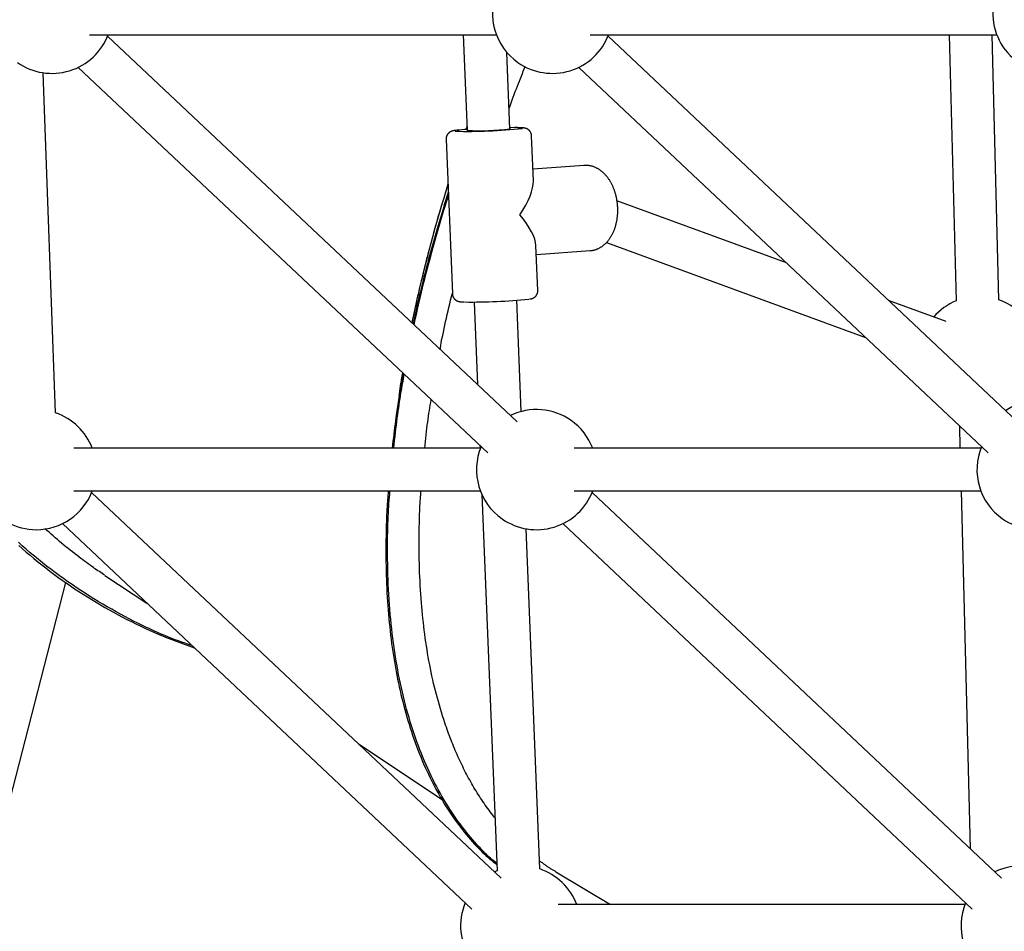
# Model space of a CAD drawing. Extents: x -4389 to 14923, y -2983 to 3258.
# Drawn here: x -1672 to -1304, y -1340 to -999 of the extents above; entities that cross this region are included whole.
import ezdxf

# ---------------------------------------------------------------- set-up
doc = ezdxf.new("R2010")
doc.units = 0

msp = doc.modelspace()

# ---------------------------------------------------------------- linework, layer by layer
at = {"color": 7, "linetype": 'Continuous'}
for p, q in [((-1645.98, -1004.14), (-1493.73, -1004.14)), ((-1485.96, -1149.18), (-1639.26, -1004.74)), ((-1506.08, -1004.14), (-1504.63, -1040)), ((-1458.63, -1004.14), (-1306.37, -1004.14)), ((-1298.61, -1149.18), (-1451.91, -1004.74)), ((-1324.14, -1004.14), (-1321.58, -1103.86)), ((-1305.58, -1103.45), (-1308.13, -1004.14)), ((-1488.64, -1039.35), (-1489.8, -1010.77)), ((-1650.24, -1016.39), (-1496.94, -1160.83)), ((-1462.88, -1016.39), (-1309.58, -1160.83)), ((-1658.76, -1145.78), (-1663.34, -1018.4)), ((-1504.68, -1038.72), (-1505.01, -1039.66)), ((-1479.85, -1058.85), (-1480.53, -1042.03)), ((-1512.5, -1043.32), (-1510.16, -1101.23)), ((-1460.88, -1053.12), (-1480.03, -1054.49)), ((-1513.64, -1070.64), (-1511.66, -1064.25)), ((-1513.64, -1070.64), (-1511.64, -1064.56)), ((-1385.13, -1089.64), (-1448.55, -1066.33)), ((-1478.19, -1099.94), (-1478.87, -1083.11)), ((-1452.43, -1081.95), (-1355.46, -1117.6)), ((-1478.73, -1086.48), (-1458.59, -1085.04)), ((-1525.26, -1112.16), (-1523.01, -1101.43)), ((-1502.04, -1104.28), (-1500.79, -1135.22)), ((-1484.37, -1145.31), (-1486.05, -1103.63)), ((-1325.36, -1111.62), (-1346.87, -1103.71)), ((-1528.57, -1131.03), (-1529.96, -1138.82)), ((-1530.12, -1139.41), (-1531.17, -1146.73)), ((-1320.38, -1150.65), (-1320.16, -1159.07)), ((-1499.68, -1159.07), (-1651.93, -1159.07)), ((-1499.86, -1158.07), (-1499.82, -1159.07)), ((-1312.32, -1159.07), (-1464.58, -1159.07)), ((-1651.93, -1175.07), (-1499.68, -1175.07)), ((-1491.91, -1320.11), (-1645.21, -1175.67)), ((-1464.58, -1175.07), (-1312.32, -1175.07)), ((-1304.56, -1320.11), (-1457.86, -1175.67)), ((-1319.75, -1175.07), (-1316.32, -1309.03)), ((-1499.12, -1176.4), (-1493.44, -1317.32)), ((-1656.18, -1187.31), (-1502.88, -1331.76)), ((-1477.45, -1316.67), (-1482.59, -1189.22)), ((-1468.83, -1187.31), (-1315.53, -1331.76)), ((-1640.26, -1206.69), (-1624.52, -1217.15)), ((-1867.21, -2033.3), (-1654.82, -1209.29)), ((-1545.32, -1269.79), (-1513.98, -1290.62)), ((-1494.24, -1297.51), (-1495.05, -1296.51)), ((-1493.44, -1317.31), (-1494.42, -1317.75)), ((-1471.46, -1317.7), (-1450.98, -1330)), ((-1318.27, -1330), (-1470.52, -1330))]:
    msp.add_line(p, q, dxfattribs=at)
for points in [[(-1488.95, -1031.82), (-1488.55, -1030.74), (-1488.16, -1029.66), (-1487.77, -1028.6), (-1487.38, -1027.54), (-1486.99, -1026.49), (-1486.61, -1025.45), (-1486.22, -1024.44), (-1485.84, -1023.44), (-1485.47, -1022.47), (-1485.09, -1021.51), (-1484.72, -1020.57), (-1484.35, -1019.65), (-1483.98, -1018.74), (-1483.62, -1017.84), (-1483.25, -1016.94), (-1482.89, -1016.05)], [(-1486.79, -1038.97), (-1488.31, -1038.98), (-1488.66, -1038.98)], [(-1480.56, -1042.03), (-1480.56, -1041.97), (-1480.56, -1041.9), (-1480.56, -1041.83), (-1480.56, -1041.76), (-1480.56, -1041.7), (-1480.56, -1041.63), (-1480.57, -1041.55), (-1480.59, -1041.48), (-1480.6, -1041.41), (-1480.62, -1041.33), (-1480.65, -1041.25), (-1480.67, -1041.17), (-1480.7, -1041.09), (-1480.74, -1041.01), (-1480.78, -1040.93), (-1480.82, -1040.84), (-1480.86, -1040.76), (-1480.91, -1040.68), (-1480.96, -1040.6), (-1481.01, -1040.52), (-1481.06, -1040.44), (-1481.11, -1040.36), (-1481.17, -1040.29), (-1481.23, -1040.22), (-1481.29, -1040.15), (-1481.35, -1040.08), (-1481.41, -1040.02), (-1481.47, -1039.96), (-1481.53, -1039.9), (-1481.59, -1039.85), (-1481.65, -1039.79), (-1481.72, -1039.74), (-1481.78, -1039.7), (-1481.84, -1039.65), (-1481.9, -1039.61), (-1481.97, -1039.57), (-1482.03, -1039.54), (-1482.09, -1039.5), (-1482.15, -1039.47), (-1482.21, -1039.44), (-1482.27, -1039.41), (-1482.33, -1039.38), (-1482.38, -1039.36), (-1482.44, -1039.33), (-1482.49, -1039.31), (-1482.55, -1039.29), (-1482.6, -1039.27), (-1482.65, -1039.26), (-1482.7, -1039.24), (-1482.75, -1039.22), (-1482.8, -1039.21), (-1482.85, -1039.2), (-1482.9, -1039.18), (-1482.94, -1039.17), (-1482.99, -1039.16), (-1483.03, -1039.15), (-1483.08, -1039.14), (-1483.13, -1039.13), (-1483.17, -1039.13), (-1483.22, -1039.12), (-1483.27, -1039.11), (-1483.32, -1039.1), (-1483.37, -1039.09), (-1483.42, -1039.09), (-1483.48, -1039.08), (-1483.54, -1039.07), (-1483.6, -1039.07), (-1483.66, -1039.06), (-1483.73, -1039.05), (-1483.79, -1039.05), (-1483.87, -1039.04), (-1483.94, -1039.04), (-1484.02, -1039.03), (-1484.11, -1039.02), (-1484.19, -1039.02), (-1484.28, -1039.01), (-1484.38, -1039.01), (-1484.48, -1039.01), (-1484.58, -1039), (-1484.69, -1039), (-1484.8, -1038.99), (-1484.91, -1038.99), (-1485.03, -1038.99), (-1485.14, -1038.98), (-1485.26, -1038.98), (-1485.39, -1038.98), (-1485.51, -1038.98), (-1485.64, -1038.98), (-1485.76, -1038.97), (-1485.89, -1038.97), (-1486.02, -1038.97), (-1486.15, -1038.97), (-1486.27, -1038.97), (-1486.4, -1038.97), (-1486.53, -1038.97), (-1486.66, -1038.97)], [(-1508.83, -1040), (-1508.9, -1040), (-1508.98, -1040.01), (-1509.05, -1040.02), (-1509.12, -1040.03), (-1509.2, -1040.04), (-1509.27, -1040.05), (-1509.33, -1040.06), (-1509.4, -1040.07), (-1509.46, -1040.08), (-1509.52, -1040.09), (-1509.57, -1040.1), (-1509.63, -1040.11), (-1509.68, -1040.12), (-1509.74, -1040.13), (-1509.79, -1040.14), (-1509.84, -1040.15), (-1509.89, -1040.16), (-1509.95, -1040.17), (-1510, -1040.19), (-1510.05, -1040.2), (-1510.11, -1040.21), (-1510.16, -1040.23), (-1510.21, -1040.24), (-1510.26, -1040.26), (-1510.32, -1040.28), (-1510.37, -1040.29), (-1510.42, -1040.31), (-1510.48, -1040.33), (-1510.53, -1040.35), (-1510.59, -1040.37), (-1510.64, -1040.4), (-1510.7, -1040.42), (-1510.76, -1040.45), (-1510.82, -1040.48), (-1510.88, -1040.51), (-1510.94, -1040.55), (-1511.01, -1040.58), (-1511.07, -1040.62), (-1511.14, -1040.67), (-1511.2, -1040.71), (-1511.27, -1040.76), (-1511.33, -1040.81), (-1511.4, -1040.86), (-1511.46, -1040.91), (-1511.53, -1040.97), (-1511.59, -1041.03), (-1511.66, -1041.1), (-1511.72, -1041.16), (-1511.78, -1041.23), (-1511.84, -1041.31), (-1511.9, -1041.39), (-1511.96, -1041.46), (-1512.01, -1041.55), (-1512.07, -1041.63), (-1512.12, -1041.72), (-1512.17, -1041.8), (-1512.21, -1041.89), (-1512.26, -1041.99), (-1512.3, -1042.08), (-1512.33, -1042.17), (-1512.37, -1042.27), (-1512.39, -1042.36), (-1512.42, -1042.46), (-1512.44, -1042.55), (-1512.45, -1042.65), (-1512.46, -1042.74), (-1512.47, -1042.84), (-1512.48, -1042.93), (-1512.48, -1043.03), (-1512.48, -1043.13), (-1512.48, -1043.22), (-1512.48, -1043.32)], [(-1458.71, -1085.03), (-1458.6, -1085.03), (-1458.48, -1085.02), (-1458.36, -1085.01), (-1458.25, -1085.01), (-1458.12, -1085), (-1458, -1084.98), (-1457.87, -1084.97), (-1457.74, -1084.95), (-1457.6, -1084.92), (-1457.46, -1084.89), (-1457.31, -1084.86), (-1457.15, -1084.83), (-1457, -1084.78), (-1456.83, -1084.74), (-1456.67, -1084.68), (-1456.5, -1084.63), (-1456.32, -1084.57), (-1456.14, -1084.5), (-1455.96, -1084.42), (-1455.78, -1084.35), (-1455.59, -1084.26), (-1455.41, -1084.18), (-1455.22, -1084.08), (-1455.04, -1083.99), (-1454.85, -1083.89), (-1454.67, -1083.78), (-1454.49, -1083.67), (-1454.31, -1083.56), (-1454.14, -1083.44), (-1453.96, -1083.31), (-1453.79, -1083.19), (-1453.62, -1083.05), (-1453.45, -1082.92), (-1453.29, -1082.78), (-1453.12, -1082.63), (-1452.96, -1082.49), (-1452.8, -1082.33), (-1452.64, -1082.18), (-1452.48, -1082.02), (-1452.33, -1081.85), (-1452.18, -1081.69), (-1452.03, -1081.51), (-1451.88, -1081.34), (-1451.74, -1081.16), (-1451.59, -1080.97), (-1451.45, -1080.79), (-1451.32, -1080.59), (-1451.18, -1080.4), (-1451.05, -1080.2), (-1450.92, -1080), (-1450.79, -1079.79), (-1450.67, -1079.58), (-1450.54, -1079.37), (-1450.43, -1079.16), (-1450.31, -1078.94), (-1450.2, -1078.71), (-1450.08, -1078.49), (-1449.98, -1078.26), (-1449.87, -1078.03), (-1449.77, -1077.79), (-1449.67, -1077.56), (-1449.58, -1077.32), (-1449.48, -1077.07), (-1449.4, -1076.83), (-1449.31, -1076.58), (-1449.23, -1076.33), (-1449.15, -1076.08), (-1449.07, -1075.82), (-1449, -1075.56), (-1448.93, -1075.31), (-1448.86, -1075.04), (-1448.8, -1074.78), (-1448.74, -1074.52), (-1448.68, -1074.25), (-1448.63, -1073.98), (-1448.58, -1073.71), (-1448.53, -1073.44), (-1448.49, -1073.17), (-1448.45, -1072.9), (-1448.42, -1072.62), (-1448.38, -1072.35), (-1448.36, -1072.07), (-1448.33, -1071.79), (-1448.31, -1071.51), (-1448.29, -1071.23), (-1448.28, -1070.95), (-1448.26, -1070.67), (-1448.26, -1070.39), (-1448.25, -1070.11), (-1448.25, -1069.83), (-1448.25, -1069.55), (-1448.26, -1069.27), (-1448.27, -1068.98), (-1448.28, -1068.7), (-1448.3, -1068.42), (-1448.32, -1068.14), (-1448.34, -1067.86), (-1448.37, -1067.58), (-1448.4, -1067.29), (-1448.43, -1067.01), (-1448.47, -1066.73), (-1448.51, -1066.46), (-1448.56, -1066.18), (-1448.6, -1065.9), (-1448.65, -1065.62), (-1448.71, -1065.35), (-1448.77, -1065.07), (-1448.83, -1064.8), (-1448.89, -1064.53), (-1448.96, -1064.26), (-1449.03, -1063.99), (-1449.1, -1063.72), (-1449.18, -1063.45), (-1449.26, -1063.19), (-1449.35, -1062.93), (-1449.44, -1062.66), (-1449.53, -1062.4), (-1449.62, -1062.15), (-1449.72, -1061.89), (-1449.82, -1061.64), (-1449.92, -1061.39), (-1450.03, -1061.14), (-1450.14, -1060.89), (-1450.25, -1060.65), (-1450.37, -1060.4), (-1450.49, -1060.16), (-1450.61, -1059.93), (-1450.74, -1059.69), (-1450.87, -1059.46), (-1451, -1059.23), (-1451.13, -1059.01), (-1451.27, -1058.78), (-1451.41, -1058.56), (-1451.56, -1058.35), (-1451.7, -1058.13), (-1451.85, -1057.93), (-1452, -1057.72), (-1452.16, -1057.52), (-1452.32, -1057.32), (-1452.48, -1057.12), (-1452.64, -1056.93), (-1452.81, -1056.74), (-1452.98, -1056.56), (-1453.15, -1056.38), (-1453.32, -1056.2), (-1453.5, -1056.03), (-1453.68, -1055.86), (-1453.86, -1055.7), (-1454.04, -1055.54), (-1454.23, -1055.38), (-1454.41, -1055.23), (-1454.6, -1055.09), (-1454.79, -1054.95), (-1454.99, -1054.81), (-1455.18, -1054.68), (-1455.38, -1054.56), (-1455.58, -1054.44), (-1455.78, -1054.32), (-1455.98, -1054.21), (-1456.18, -1054.1), (-1456.39, -1054), (-1456.59, -1053.91), (-1456.8, -1053.82), (-1457.01, -1053.74), (-1457.21, -1053.66), (-1457.42, -1053.58), (-1457.62, -1053.51), (-1457.83, -1053.45), (-1458.03, -1053.39), (-1458.24, -1053.34), (-1458.44, -1053.29), (-1458.64, -1053.25), (-1458.84, -1053.21), (-1459.03, -1053.18), (-1459.23, -1053.16), (-1459.42, -1053.14), (-1459.62, -1053.13), (-1459.81, -1053.12), (-1460, -1053.12), (-1460.18, -1053.12), (-1460.37, -1053.12), (-1460.56, -1053.13), (-1460.74, -1053.14), (-1460.93, -1053.15)], [(-1511.82, -1060.29), (-1512.15, -1061.34), (-1512.49, -1062.4), (-1512.84, -1063.47), (-1513.18, -1064.57), (-1513.54, -1065.71), (-1513.9, -1066.88), (-1514.27, -1068.1), (-1514.65, -1069.38), (-1515.04, -1070.72), (-1515.45, -1072.12), (-1515.86, -1073.56), (-1516.28, -1075.05), (-1516.7, -1076.56), (-1517.12, -1078.1), (-1517.54, -1079.65), (-1517.96, -1081.2), (-1518.37, -1082.75), (-1518.78, -1084.29), (-1519.18, -1085.81), (-1519.56, -1087.3), (-1519.94, -1088.76), (-1520.3, -1090.17), (-1520.64, -1091.52), (-1520.96, -1092.82), (-1521.26, -1094.05), (-1521.54, -1095.22), (-1521.81, -1096.33), (-1522.07, -1097.4), (-1522.31, -1098.44), (-1522.55, -1099.45), (-1522.78, -1100.45), (-1523.01, -1101.43)], [(-1511.7, -1063.21), (-1512.2, -1064.77), (-1512.69, -1066.33), (-1513.19, -1067.9), (-1513.68, -1069.48), (-1514.18, -1071.08), (-1514.67, -1072.7), (-1515.17, -1074.34), (-1515.66, -1076.01), (-1516.15, -1077.71), (-1516.65, -1079.43), (-1517.14, -1081.18), (-1517.62, -1082.93), (-1518.1, -1084.69), (-1518.58, -1086.44), (-1519.05, -1088.19), (-1519.5, -1089.92), (-1519.95, -1091.63), (-1520.39, -1093.31), (-1520.82, -1094.97), (-1521.23, -1096.58), (-1521.62, -1098.16), (-1522, -1099.68), (-1522.36, -1101.16), (-1522.7, -1102.59), (-1523.02, -1103.96), (-1523.32, -1105.28), (-1523.61, -1106.55), (-1523.88, -1107.79), (-1524.14, -1108.99), (-1524.39, -1110.18), (-1524.64, -1111.35), (-1524.88, -1112.51)], [(-1511.66, -1064.2), (-1513.06, -1068.69), (-1516.14, -1079.01), (-1519, -1089.24), (-1521.65, -1099.38), (-1524.06, -1109.42), (-1524.79, -1112.6)], [(-1524.49, -1112.89), (-1524.17, -1111.4), (-1523.84, -1109.91), (-1523.52, -1108.42), (-1523.19, -1106.91), (-1522.85, -1105.38), (-1522.5, -1103.83), (-1522.13, -1102.25), (-1521.76, -1100.65), (-1521.36, -1099.01), (-1520.96, -1097.33), (-1520.53, -1095.63), (-1520.09, -1093.88), (-1519.63, -1092.1), (-1519.16, -1090.29), (-1518.67, -1088.44), (-1518.16, -1086.56), (-1517.63, -1084.65), (-1517.09, -1082.7), (-1516.53, -1080.73), (-1515.97, -1078.74), (-1515.39, -1076.73), (-1514.81, -1074.71), (-1514.22, -1072.67), (-1513.64, -1070.64)], [(-1514.8, -1122.01), (-1514.55, -1120.72), (-1514.31, -1119.43), (-1514.06, -1118.13), (-1513.8, -1116.83), (-1513.54, -1115.53), (-1513.27, -1114.23), (-1513, -1112.92), (-1512.72, -1111.6), (-1512.42, -1110.28), (-1512.12, -1108.95), (-1511.81, -1107.62), (-1511.49, -1106.29), (-1511.17, -1104.95), (-1510.84, -1103.61), (-1510.51, -1102.26), (-1510.18, -1100.92)], [(-1510.14, -1101.22), (-1510.14, -1101.28), (-1510.14, -1101.34), (-1510.15, -1101.4), (-1510.15, -1101.46), (-1510.15, -1101.52), (-1510.14, -1101.59), (-1510.14, -1101.65), (-1510.13, -1101.72), (-1510.11, -1101.79), (-1510.09, -1101.86), (-1510.07, -1101.94), (-1510.05, -1102.02), (-1510.02, -1102.1), (-1509.98, -1102.18), (-1509.95, -1102.26), (-1509.91, -1102.34), (-1509.87, -1102.42), (-1509.83, -1102.51), (-1509.78, -1102.59), (-1509.73, -1102.67), (-1509.68, -1102.75), (-1509.63, -1102.83), (-1509.57, -1102.91), (-1509.51, -1102.98), (-1509.46, -1103.06), (-1509.4, -1103.12), (-1509.34, -1103.19), (-1509.28, -1103.25), (-1509.21, -1103.31), (-1509.15, -1103.37), (-1509.09, -1103.42), (-1509.03, -1103.47), (-1508.96, -1103.52), (-1508.9, -1103.57), (-1508.84, -1103.61), (-1508.78, -1103.65), (-1508.72, -1103.69), (-1508.65, -1103.73), (-1508.59, -1103.76), (-1508.53, -1103.8), (-1508.47, -1103.83), (-1508.42, -1103.86), (-1508.36, -1103.88), (-1508.3, -1103.91), (-1508.25, -1103.93), (-1508.19, -1103.95), (-1508.14, -1103.97), (-1508.08, -1103.99), (-1508.03, -1104.01), (-1507.98, -1104.02), (-1507.93, -1104.04), (-1507.88, -1104.05), (-1507.84, -1104.06), (-1507.79, -1104.08), (-1507.74, -1104.09), (-1507.7, -1104.1), (-1507.65, -1104.11), (-1507.61, -1104.12), (-1507.56, -1104.13), (-1507.51, -1104.14), (-1507.46, -1104.14), (-1507.41, -1104.15), (-1507.36, -1104.16), (-1507.31, -1104.17), (-1507.25, -1104.17), (-1507.19, -1104.18), (-1507.13, -1104.19), (-1507.06, -1104.2), (-1507, -1104.2), (-1506.93, -1104.21), (-1506.87, -1104.22), (-1506.81, -1104.22), (-1506.74, -1104.23), (-1506.68, -1104.23), (-1506.62, -1104.24), (-1506.55, -1104.24), (-1506.49, -1104.24), (-1506.43, -1104.25), (-1506.37, -1104.25), (-1506.3, -1104.25), (-1506.24, -1104.26), (-1506.17, -1104.26), (-1506.1, -1104.26), (-1506.03, -1104.26), (-1505.96, -1104.26), (-1505.89, -1104.26), (-1505.83, -1104.27), (-1505.76, -1104.27)], [(-1481.23, -1103.17), (-1481.18, -1103.16), (-1481.12, -1103.15), (-1481.06, -1103.15), (-1481.01, -1103.14), (-1480.95, -1103.13), (-1480.9, -1103.12), (-1480.84, -1103.1), (-1480.79, -1103.09), (-1480.73, -1103.08), (-1480.68, -1103.07), (-1480.63, -1103.06), (-1480.57, -1103.04), (-1480.52, -1103.03), (-1480.47, -1103.01), (-1480.41, -1103), (-1480.36, -1102.98), (-1480.31, -1102.96), (-1480.26, -1102.94), (-1480.21, -1102.92), (-1480.15, -1102.9), (-1480.1, -1102.88), (-1480.04, -1102.86), (-1479.99, -1102.83), (-1479.93, -1102.81), (-1479.87, -1102.78), (-1479.81, -1102.75), (-1479.75, -1102.71), (-1479.69, -1102.68), (-1479.63, -1102.64), (-1479.56, -1102.6), (-1479.5, -1102.55), (-1479.43, -1102.51), (-1479.37, -1102.46), (-1479.3, -1102.41), (-1479.24, -1102.35), (-1479.17, -1102.29), (-1479.11, -1102.23), (-1479.04, -1102.17), (-1478.98, -1102.1), (-1478.92, -1102.03), (-1478.86, -1101.96), (-1478.8, -1101.88), (-1478.74, -1101.8), (-1478.68, -1101.72), (-1478.63, -1101.64), (-1478.58, -1101.55), (-1478.53, -1101.46), (-1478.49, -1101.38), (-1478.44, -1101.29), (-1478.4, -1101.2), (-1478.37, -1101.11), (-1478.33, -1101.01), (-1478.3, -1100.92), (-1478.28, -1100.83), (-1478.26, -1100.74), (-1478.24, -1100.65), (-1478.23, -1100.56), (-1478.22, -1100.47), (-1478.21, -1100.38), (-1478.21, -1100.29), (-1478.21, -1100.21), (-1478.22, -1100.12), (-1478.22, -1100.03), (-1478.22, -1099.94)], [(-1532.14, -1159.07), (-1531.97, -1157.59), (-1531.8, -1156.13), (-1531.63, -1154.67), (-1531.47, -1153.22), (-1531.3, -1151.8), (-1531.13, -1150.39), (-1530.96, -1149.02), (-1530.79, -1147.69), (-1530.61, -1146.39), (-1530.44, -1145.13), (-1530.27, -1143.92), (-1530.1, -1142.74), (-1529.93, -1141.61), (-1529.76, -1140.51), (-1529.6, -1139.46), (-1529.43, -1138.45), (-1529.27, -1137.47), (-1529.11, -1136.54), (-1528.95, -1135.64), (-1528.79, -1134.76), (-1528.63, -1133.91), (-1528.47, -1133.07), (-1528.32, -1132.24), (-1528.16, -1131.41)], [(-1530.06, -1139.37), (-1530.01, -1138.89), (-1529.95, -1138.42), (-1529.89, -1137.94), (-1529.83, -1137.46), (-1529.76, -1136.97), (-1529.69, -1136.47), (-1529.62, -1135.96), (-1529.54, -1135.43), (-1529.45, -1134.89), (-1529.36, -1134.34), (-1529.26, -1133.78), (-1529.16, -1133.21), (-1529.06, -1132.63), (-1528.95, -1132.05), (-1528.84, -1131.46), (-1528.74, -1130.87)], [(-1529.96, -1138.82), (-1530.16, -1140.05), (-1530.35, -1141.28), (-1530.54, -1142.51), (-1530.73, -1143.75), (-1530.92, -1144.99), (-1531.1, -1146.24), (-1531.28, -1147.5), (-1531.46, -1148.76), (-1531.62, -1150.03), (-1531.79, -1151.31), (-1531.95, -1152.59), (-1532.1, -1153.88), (-1532.26, -1155.17), (-1532.41, -1156.47), (-1532.56, -1157.77), (-1532.7, -1159.07)], [(-1520.5, -1159.07), (-1520.37, -1157.8), (-1520.24, -1156.53), (-1520.11, -1155.28), (-1519.97, -1154.03), (-1519.83, -1152.8), (-1519.69, -1151.6), (-1519.55, -1150.42), (-1519.4, -1149.26), (-1519.25, -1148.14), (-1519.1, -1147.05), (-1518.94, -1145.98), (-1518.78, -1144.94), (-1518.61, -1143.91), (-1518.45, -1142.89), (-1518.28, -1141.88), (-1518.11, -1140.88)], [(-1534.19, -1175.07), (-1534.26, -1175.85), (-1534.33, -1176.64), (-1534.39, -1177.45), (-1534.46, -1178.27), (-1534.52, -1179.13), (-1534.58, -1180.02), (-1534.64, -1180.95), (-1534.7, -1181.94), (-1534.75, -1182.99), (-1534.8, -1184.09), (-1534.84, -1185.25), (-1534.88, -1186.47), (-1534.92, -1187.75), (-1534.96, -1189.08), (-1534.98, -1190.48), (-1535.01, -1191.93), (-1535.03, -1193.44), (-1535.05, -1194.99), (-1535.05, -1196.59), (-1535.06, -1198.22), (-1535.05, -1199.87), (-1535.04, -1201.54), (-1535.02, -1203.22), (-1534.98, -1204.9), (-1534.94, -1206.58), (-1534.89, -1208.24), (-1534.82, -1209.89), (-1534.75, -1211.54), (-1534.66, -1213.18), (-1534.57, -1214.81), (-1534.47, -1216.43), (-1534.35, -1218.05), (-1534.23, -1219.65), (-1534.1, -1221.25), (-1533.95, -1222.84), (-1533.8, -1224.42), (-1533.64, -1225.99), (-1533.47, -1227.55), (-1533.29, -1229.1), (-1533.1, -1230.64), (-1532.9, -1232.18), (-1532.69, -1233.7), (-1532.47, -1235.22), (-1532.24, -1236.72), (-1532, -1238.22), (-1531.75, -1239.7), (-1531.5, -1241.18), (-1531.23, -1242.65), (-1530.95, -1244.1), (-1530.67, -1245.55), (-1530.37, -1246.99), (-1530.06, -1248.42), (-1529.75, -1249.84), (-1529.42, -1251.26), (-1529.08, -1252.67), (-1528.73, -1254.08), (-1528.37, -1255.49), (-1528, -1256.89), (-1527.62, -1258.29), (-1527.22, -1259.68), (-1526.81, -1261.07), (-1526.39, -1262.45), (-1525.96, -1263.83), (-1525.51, -1265.2), (-1525.06, -1266.57), (-1524.58, -1267.93), (-1524.1, -1269.29), (-1523.6, -1270.64), (-1523.09, -1271.98), (-1522.57, -1273.32), (-1522.03, -1274.65), (-1521.48, -1275.97), (-1520.92, -1277.29), (-1520.34, -1278.59), (-1519.75, -1279.89), (-1519.15, -1281.18), (-1518.53, -1282.46), (-1517.9, -1283.72), (-1517.26, -1284.98), (-1516.61, -1286.22), (-1515.95, -1287.45), (-1515.27, -1288.66), (-1514.59, -1289.86), (-1513.89, -1291.04), (-1513.19, -1292.21), (-1512.47, -1293.36), (-1511.74, -1294.5), (-1510.99, -1295.62), (-1510.24, -1296.73), (-1509.48, -1297.82), (-1508.71, -1298.89), (-1507.94, -1299.94), (-1507.16, -1300.96), (-1506.39, -1301.96), (-1505.61, -1302.94), (-1504.85, -1303.88), (-1504.09, -1304.8), (-1503.34, -1305.68), (-1502.59, -1306.53), (-1501.86, -1307.35), (-1501.13, -1308.14), (-1500.41, -1308.9), (-1499.69, -1309.63), (-1498.99, -1310.32), (-1498.29, -1310.98), (-1497.6, -1311.62), (-1496.91, -1312.23), (-1496.23, -1312.82), (-1495.55, -1313.39), (-1494.87, -1313.96), (-1494.2, -1314.51), (-1493.53, -1315.06)], [(-1493.55, -1314.52), (-1494, -1314.17), (-1494.46, -1313.8), (-1494.92, -1313.43), (-1495.39, -1313.05), (-1495.88, -1312.64), (-1496.38, -1312.2), (-1496.89, -1311.74), (-1497.43, -1311.23), (-1497.99, -1310.69), (-1498.58, -1310.1), (-1499.19, -1309.46), (-1499.82, -1308.79), (-1500.48, -1308.07), (-1501.16, -1307.31), (-1501.86, -1306.51), (-1502.59, -1305.66), (-1503.34, -1304.77), (-1504.1, -1303.85), (-1504.89, -1302.88), (-1505.68, -1301.88), (-1506.48, -1300.86), (-1507.28, -1299.8), (-1508.08, -1298.72), (-1508.87, -1297.62), (-1509.65, -1296.5), (-1510.42, -1295.36), (-1511.18, -1294.2), (-1511.92, -1293.03), (-1512.66, -1291.84), (-1513.38, -1290.63), (-1514.1, -1289.4), (-1514.8, -1288.16), (-1515.49, -1286.91), (-1516.17, -1285.63), (-1516.84, -1284.34), (-1517.5, -1283.03), (-1518.15, -1281.71), (-1518.78, -1280.37), (-1519.41, -1279.01), (-1520.02, -1277.64), (-1520.62, -1276.24), (-1521.21, -1274.84), (-1521.79, -1273.41), (-1522.35, -1271.98), (-1522.9, -1270.52), (-1523.44, -1269.06), (-1523.97, -1267.57), (-1524.48, -1266.08), (-1524.98, -1264.57), (-1525.47, -1263.06), (-1525.94, -1261.52), (-1526.4, -1259.98), (-1526.85, -1258.43), (-1527.29, -1256.86), (-1527.71, -1255.28), (-1528.11, -1253.69), (-1528.51, -1252.09), (-1528.89, -1250.47), (-1529.26, -1248.85), (-1529.61, -1247.21), (-1529.95, -1245.56), (-1530.28, -1243.91), (-1530.6, -1242.24), (-1530.9, -1240.56), (-1531.19, -1238.87), (-1531.47, -1237.17), (-1531.74, -1235.46), (-1531.99, -1233.73), (-1532.23, -1232), (-1532.46, -1230.25), (-1532.67, -1228.49), (-1532.88, -1226.71), (-1533.07, -1224.92), (-1533.25, -1223.12), (-1533.42, -1221.31), (-1533.57, -1219.47), (-1533.71, -1217.63), (-1533.84, -1215.77), (-1533.96, -1213.9), (-1534.06, -1212.01), (-1534.15, -1210.11), (-1534.22, -1208.2), (-1534.28, -1206.29), (-1534.33, -1204.39), (-1534.37, -1202.51), (-1534.4, -1200.66), (-1534.42, -1198.84), (-1534.43, -1197.06), (-1534.43, -1195.33), (-1534.42, -1193.65), (-1534.41, -1192.02), (-1534.38, -1190.45), (-1534.35, -1188.92), (-1534.31, -1187.45), (-1534.26, -1186.03), (-1534.21, -1184.66), (-1534.14, -1183.34), (-1534.07, -1182.07), (-1533.99, -1180.85), (-1533.91, -1179.65), (-1533.82, -1178.48), (-1533.73, -1177.33), (-1533.64, -1176.2), (-1533.55, -1175.07)], [(-1521.76, -1216.95), (-1521.87, -1215.34), (-1521.98, -1213.73), (-1522.08, -1212.12), (-1522.18, -1210.5), (-1522.27, -1208.89), (-1522.35, -1207.26), (-1522.42, -1205.63), (-1522.48, -1203.99), (-1522.53, -1202.35), (-1522.56, -1200.7), (-1522.59, -1199.07), (-1522.6, -1197.45), (-1522.61, -1195.85), (-1522.61, -1194.29), (-1522.6, -1192.77), (-1522.59, -1191.3), (-1522.57, -1189.88), (-1522.55, -1188.53), (-1522.53, -1187.23), (-1522.5, -1186), (-1522.47, -1184.82), (-1522.43, -1183.7), (-1522.39, -1182.64), (-1522.35, -1181.63), (-1522.31, -1180.69), (-1522.26, -1179.79), (-1522.2, -1178.94), (-1522.15, -1178.12), (-1522.09, -1177.33), (-1522.04, -1176.57), (-1521.98, -1175.81), (-1521.92, -1175.07)], [(-1640.23, -1206.65), (-1640.74, -1206.32), (-1641.26, -1205.98), (-1641.78, -1205.64), (-1642.31, -1205.29), (-1642.86, -1204.93), (-1643.41, -1204.56), (-1643.98, -1204.17), (-1644.58, -1203.76), (-1645.19, -1203.32), (-1645.82, -1202.87), (-1646.48, -1202.4), (-1647.15, -1201.9), (-1647.85, -1201.39), (-1648.57, -1200.85), (-1649.3, -1200.3), (-1650.05, -1199.72), (-1650.82, -1199.13), (-1651.61, -1198.53), (-1652.4, -1197.91), (-1653.21, -1197.27), (-1654.02, -1196.63), (-1654.83, -1195.97), (-1655.64, -1195.31), (-1656.44, -1194.64), (-1657.25, -1193.96), (-1658.04, -1193.28), (-1658.83, -1192.6), (-1659.61, -1191.91), (-1660.39, -1191.23), (-1661.17, -1190.54), (-1661.95, -1189.84), (-1662.72, -1189.15)], [(-1607.72, -1232.98), (-1608.94, -1232.55), (-1610.17, -1232.12), (-1611.4, -1231.69), (-1612.64, -1231.24), (-1613.9, -1230.77), (-1615.18, -1230.28), (-1616.48, -1229.77), (-1617.81, -1229.23), (-1619.16, -1228.66), (-1620.55, -1228.06), (-1621.97, -1227.43), (-1623.42, -1226.76), (-1624.89, -1226.06), (-1626.4, -1225.34), (-1627.94, -1224.58), (-1629.51, -1223.78), (-1631.11, -1222.96), (-1632.73, -1222.11), (-1634.38, -1221.23), (-1636.04, -1220.33), (-1637.7, -1219.4), (-1639.38, -1218.45), (-1641.06, -1217.48), (-1642.73, -1216.49), (-1644.39, -1215.48), (-1646.04, -1214.45), (-1647.69, -1213.4), (-1649.32, -1212.34), (-1650.95, -1211.26), (-1652.57, -1210.16), (-1654.17, -1209.04), (-1655.77, -1207.9), (-1657.36, -1206.75), (-1658.93, -1205.58), (-1660.5, -1204.4), (-1662.06, -1203.19), (-1663.6, -1201.97), (-1665.14, -1200.74), (-1666.67, -1199.48), (-1668.18, -1198.21), (-1669.68, -1196.92), (-1671.18, -1195.61), (-1672.66, -1194.29)], [(-1672.51, -1195.51), (-1671.11, -1196.74), (-1669.7, -1197.96), (-1668.26, -1199.17), (-1666.81, -1200.37), (-1665.35, -1201.56), (-1663.87, -1202.74), (-1662.38, -1203.91), (-1660.87, -1205.06), (-1659.35, -1206.2), (-1657.82, -1207.32), (-1656.28, -1208.43), (-1654.73, -1209.53), (-1653.17, -1210.61), (-1651.6, -1211.67), (-1650.01, -1212.72), (-1648.42, -1213.75), (-1646.81, -1214.77), (-1645.2, -1215.77), (-1643.57, -1216.75), (-1641.94, -1217.72), (-1640.29, -1218.67), (-1638.65, -1219.6), (-1636.99, -1220.52), (-1635.33, -1221.42), (-1633.67, -1222.3), (-1632.01, -1223.16), (-1630.35, -1224.01), (-1628.68, -1224.84), (-1627.01, -1225.64), (-1625.34, -1226.43), (-1623.67, -1227.19), (-1621.99, -1227.94), (-1620.31, -1228.66), (-1618.63, -1229.36), (-1616.94, -1230.04), (-1615.25, -1230.7), (-1613.56, -1231.35), (-1611.87, -1231.99), (-1610.17, -1232.61), (-1608.48, -1233.24), (-1606.79, -1233.86)], [(-1513, -1261.94), (-1513.41, -1260.62), (-1513.83, -1259.3), (-1514.23, -1257.97), (-1514.64, -1256.64), (-1515.03, -1255.31), (-1515.42, -1253.97), (-1515.8, -1252.62), (-1516.16, -1251.26), (-1516.52, -1249.9), (-1516.86, -1248.52), (-1517.18, -1247.14), (-1517.5, -1245.75), (-1517.81, -1244.35), (-1518.1, -1242.95), (-1518.39, -1241.54), (-1518.66, -1240.13), (-1518.93, -1238.72), (-1519.18, -1237.3), (-1519.43, -1235.88), (-1519.67, -1234.45), (-1519.9, -1233.02), (-1520.11, -1231.59), (-1520.32, -1230.15), (-1520.51, -1228.7), (-1520.69, -1227.25), (-1520.87, -1225.79), (-1521.03, -1224.32), (-1521.18, -1222.85), (-1521.33, -1221.38), (-1521.48, -1219.9), (-1521.62, -1218.42), (-1521.76, -1216.95)], [(-1495.05, -1296.51), (-1495.52, -1295.88), (-1495.99, -1295.25), (-1496.46, -1294.62), (-1496.92, -1293.98), (-1497.38, -1293.34), (-1497.84, -1292.7), (-1498.29, -1292.06), (-1498.74, -1291.41), (-1499.18, -1290.76), (-1499.61, -1290.11), (-1500.04, -1289.45), (-1500.47, -1288.78), (-1500.88, -1288.11), (-1501.3, -1287.44), (-1501.71, -1286.76), (-1502.11, -1286.08), (-1502.51, -1285.4), (-1502.91, -1284.71), (-1503.3, -1284.02), (-1503.69, -1283.32), (-1504.08, -1282.62), (-1504.46, -1281.91), (-1504.84, -1281.2), (-1505.21, -1280.48), (-1505.58, -1279.76), (-1505.95, -1279.03), (-1506.31, -1278.3), (-1506.67, -1277.56), (-1507.03, -1276.82), (-1507.38, -1276.08), (-1507.73, -1275.33), (-1508.07, -1274.57), (-1508.41, -1273.81), (-1508.75, -1273.04), (-1509.08, -1272.27), (-1509.41, -1271.5), (-1509.73, -1270.72), (-1510.05, -1269.94), (-1510.37, -1269.15), (-1510.68, -1268.36), (-1510.98, -1267.57), (-1511.28, -1266.77), (-1511.57, -1265.97), (-1511.86, -1265.16), (-1512.15, -1264.36), (-1512.43, -1263.55), (-1512.72, -1262.75), (-1513, -1261.94)], [(-1471.44, -1317.68), (-1471.68, -1317.54), (-1471.92, -1317.4), (-1472.16, -1317.26), (-1472.4, -1317.12), (-1472.64, -1316.98), (-1472.89, -1316.83), (-1473.13, -1316.68), (-1473.38, -1316.53), (-1473.63, -1316.37), (-1473.88, -1316.21), (-1474.13, -1316.05), (-1474.38, -1315.88), (-1474.64, -1315.71), (-1474.9, -1315.54), (-1475.16, -1315.36), (-1475.42, -1315.17), (-1475.68, -1314.99), (-1475.95, -1314.8), (-1476.22, -1314.6), (-1476.49, -1314.41), (-1476.76, -1314.21), (-1477.03, -1314.01), (-1477.3, -1313.81), (-1477.57, -1313.62)]]:
    msp.add_lwpolyline(points, dxfattribs=at)
for centre, radius, start, end in [((-1472.7, -996.14), 22.5, 157.5314, 234.972), ((-1285.34, -996.14), 22.5, 157.5314, 270), ((-1660.06, -996.14), 22.5, 234.972, 339.1725), ((-1472.7, -996.14), 22.5, 234.972, 339.1725), ((-1504.32, -850.89), 189.47, 268.5282, 276.1707), ((-1500.01, -955.98), 84.15, 266.856, 277.7664), ((-1500.15, -1113.5), 74.01, 93.4781, 96.5434), ((-1503.03, -888.94), 215.34, 269.329, 275.723), ((-1313.04, -1124.67), 22.5, 112.2966, 138.9846), ((-1313.04, -1124.67), 22.5, 296.0389, 70.6416), ((-1666, -1167.07), 22.5, 20.8275, 71.2302), ((-1478.65, -1167.07), 22.5, 54.972, 115.8765), ((-1478.65, -1167.07), 22.5, 20.8275, 54.972), ((-1666, -1167.07), 22.5, 157.5316, 270), ((-1478.65, -1167.07), 22.5, 157.5314, 234.972), ((-1291.29, -1167.07), 22.5, 157.5314, 234.972), ((-1666, -1167.07), 22.5, 270, 339.1725), ((-1478.65, -1167.07), 22.5, 234.972, 339.1725), ((-1291.29, -1167.07), 22.5, 234.972, 339.1725), ((-1297.24, -1338), 22.5, 54.972, 115.8765), ((-1484.6, -1338), 22.5, 20.8275, 71.4837), ((-1484.6, -1338), 22.5, 157.5316, 270), ((-1297.24, -1338), 22.5, 157.5314, 234.972)]:
    msp.add_arc(centre, radius, start, end, dxfattribs=at)
for centre, major_axis, ratio, start_param, end_param in [((-1284.59, -984.4), (198.84, 326.45), 0.460827, 2.004757, 2.00814), ((-1284.59, -984.4), (198.84, 326.45), 0.460827, 2.069661, 2.19685), ((-1495.35, -1071.63), (14.24, 15.93), 0.385177, 5.042821, 5.904973), ((-1495.35, -1071.63), (15.71, -14.05), 0.353841, 0.330432, 1.192584), ((-1284.59, -984.4), (198.84, 326.45), 0.460827, 2.19685, 2.230564)]:
    msp.add_ellipse(centre, major_axis=major_axis, ratio=ratio, start_param=start_param, end_param=end_param, dxfattribs=at)

doc.saveas('drawing.dxf')
